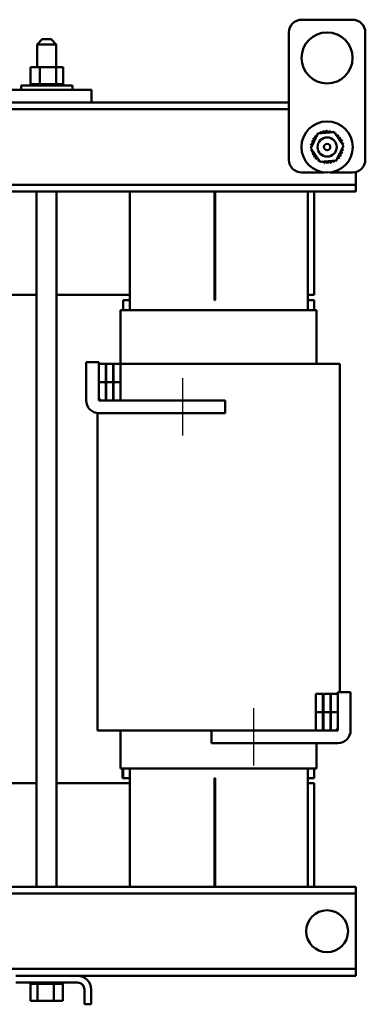
# Model space of a CAD drawing. Units: inches. Extents: x 1.7 to 75.3, y 0.9 to 58.6.
# Drawn here: x 20.1 to 26.9, y 20.6 to 39.9 of the extents above; entities that cross this region are included whole.
import ezdxf

# ---------------------------------------------------------------- set-up
doc = ezdxf.new("R2010")
doc.units = ezdxf.units.IN
doc.header["$LTSCALE"] = 3.5
doc.header["$MEASUREMENT"] = 0
doc.layers.add('Centerline (ANSI)', color=7, linetype='Continuous', lineweight=25)
doc.layers.add('Visible (ANSI)', color=7, linetype='Continuous', lineweight=50)

msp = doc.modelspace()

# ---------------------------------------------------------------- linework, layer by layer
at = {"layer": 'Centerline (ANSI)', "linetype": 'Continuous'}
for p, q in [((23.271, 31.734), (23.271, 32.859)), ((24.663, 25.254), (24.663, 26.379))]:
    msp.add_line(p, q, dxfattribs=at)
at = {"layer": 'Visible (ANSI)'}
for p, q in [((26.601, 39.896), (25.601, 39.896)), ((25.351, 39.646), (25.351, 37.146)), ((26.851, 37.146), (26.851, 39.646)), ((20.508, 39.512), (20.408, 39.412)), ((20.508, 39.512), (20.683, 39.512)), ((20.683, 39.512), (20.783, 39.412)), ((20.783, 39.412), (20.408, 39.412)), ((20.408, 39.412), (20.408, 38.962)), ((20.783, 39.412), (20.783, 38.962)), ((20.463, 38.962), (20.281, 38.962)), ((20.281, 38.962), (20.281, 38.633)), ((20.463, 38.962), (20.463, 38.633)), ((20.782, 38.962), (20.463, 38.962)), ((20.782, 38.962), (20.782, 38.633)), ((20.92, 38.962), (20.782, 38.962)), ((20.92, 38.962), (20.92, 38.633)), ((21.476, 38.521), (19.726, 38.521)), ((20.097, 38.607), (21.104, 38.607)), ((20.097, 38.521), (20.097, 38.607)), ((20.278, 38.633), (20.278, 38.633)), ((20.281, 38.633), (20.278, 38.633)), ((20.278, 38.633), (20.278, 38.607)), ((20.278, 38.633), (20.278, 38.607)), ((20.281, 38.633), (20.286, 38.633)), ((20.286, 38.633), (20.286, 38.633)), ((20.305, 38.633), (20.286, 38.633)), ((20.286, 38.633), (20.286, 38.607)), ((20.286, 38.633), (20.286, 38.607)), ((20.305, 38.633), (20.307, 38.633)), ((20.305, 38.633), (20.305, 38.607)), ((20.337, 38.633), (20.307, 38.633)), ((20.307, 38.633), (20.307, 38.607)), ((20.337, 38.633), (20.338, 38.633)), ((20.337, 38.633), (20.337, 38.607)), ((20.378, 38.633), (20.338, 38.633)), ((20.338, 38.633), (20.338, 38.607)), ((20.378, 38.633), (20.38, 38.633)), ((20.378, 38.633), (20.378, 38.607)), ((20.428, 38.633), (20.38, 38.633)), ((20.38, 38.633), (20.38, 38.607)), ((20.428, 38.633), (20.43, 38.633)), ((20.428, 38.633), (20.428, 38.607)), ((20.444, 38.633), (20.43, 38.633)), ((20.43, 38.633), (20.43, 38.607)), ((20.444, 38.633), (20.463, 38.633)), ((20.463, 38.633), (20.484, 38.633)), ((20.484, 38.633), (20.487, 38.633)), ((20.484, 38.633), (20.484, 38.607)), ((20.5, 38.633), (20.487, 38.633)), ((20.487, 38.633), (20.487, 38.607)), ((20.5, 38.633), (20.528, 38.633)), ((20.545, 38.633), (20.528, 38.633)), ((20.545, 38.633), (20.549, 38.633)), ((20.545, 38.633), (20.545, 38.607)), ((20.609, 38.633), (20.549, 38.633)), ((20.549, 38.633), (20.549, 38.607)), ((20.609, 38.633), (20.612, 38.633)), ((20.609, 38.633), (20.609, 38.607)), ((20.672, 38.633), (20.612, 38.633)), ((20.612, 38.633), (20.612, 38.607)), ((20.672, 38.633), (20.675, 38.633)), ((20.672, 38.633), (20.672, 38.607)), ((20.732, 38.633), (20.675, 38.633)), ((20.675, 38.633), (20.675, 38.607)), ((20.732, 38.633), (20.734, 38.633)), ((20.732, 38.633), (20.732, 38.607)), ((20.734, 38.633), (20.734, 38.607)), ((20.734, 38.633), (20.782, 38.633)), ((20.782, 38.633), (20.784, 38.633)), ((20.787, 38.633), (20.784, 38.633)), ((20.787, 38.633), (20.789, 38.633)), ((20.787, 38.633), (20.787, 38.607)), ((20.789, 38.633), (20.789, 38.607)), ((20.789, 38.633), (20.806, 38.633)), ((20.835, 38.633), (20.806, 38.633)), ((20.835, 38.633), (20.835, 38.607)), ((20.835, 38.633), (20.837, 38.633)), ((20.837, 38.633), (20.837, 38.607)), ((20.874, 38.633), (20.837, 38.633)), ((20.874, 38.633), (20.874, 38.607)), ((20.874, 38.633), (20.875, 38.633)), ((20.875, 38.633), (20.875, 38.607)), ((20.902, 38.633), (20.875, 38.633)), ((20.902, 38.633), (20.903, 38.633)), ((20.902, 38.633), (20.902, 38.607)), ((20.903, 38.633), (20.903, 38.607)), ((20.919, 38.633), (20.903, 38.633)), ((20.919, 38.633), (20.919, 38.607)), ((20.919, 38.633), (20.92, 38.633)), ((20.924, 38.633), (20.92, 38.633)), ((20.92, 38.633), (20.92, 38.607)), ((20.924, 38.633), (20.924, 38.607)), ((21.104, 38.521), (21.104, 38.607)), ((21.476, 38.521), (21.476, 38.271)), ((25.351, 38.137), (7.786, 38.137)), ((19.726, 38.271), (21.476, 38.271)), ((21.476, 38.271), (25.351, 38.271)), ((25.781, 37.371), (25.919, 37.66)), ((25.919, 37.66), (26.239, 37.686)), ((26.239, 37.686), (26.42, 37.422)), ((25.963, 37.107), (25.781, 37.371)), ((26.42, 37.422), (26.282, 37.132)), ((26.282, 37.132), (25.963, 37.107)), ((25.601, 36.896), (26.042, 36.896)), ((26.16, 36.896), (26.601, 36.896)), ((26.666, 36.789), (26.666, 36.905)), ((26.666, 36.655), (26.666, 36.789)), ((26.666, 36.655), (7.786, 36.655)), ((26.666, 36.521), (26.666, 36.655)), ((26.666, 36.521), (7.786, 36.521)), ((20.4, 22.871), (20.4, 36.521)), ((20.792, 22.871), (20.792, 36.521)), ((22.226, 34.191), (22.226, 36.521)), ((23.891, 34.391), (23.891, 36.521)), ((23.901, 34.391), (23.901, 36.521)), ((25.726, 36.521), (25.726, 34.191)), ((25.846, 34.491), (25.846, 36.521)), ((20.4, 34.491), (18.976, 34.491)), ((22.226, 34.491), (20.792, 34.491)), ((23.901, 34.491), (23.891, 34.491)), ((25.846, 34.491), (25.726, 34.491)), ((22.096, 34.391), (22.226, 34.391)), ((22.096, 34.391), (22.096, 34.191)), ((23.891, 34.391), (23.901, 34.391)), ((25.726, 34.391), (25.846, 34.391)), ((25.846, 34.391), (25.846, 34.191)), ((22.046, 34.191), (22.047, 34.191)), ((22.046, 33.136), (22.046, 34.191)), ((22.186, 34.191), (22.047, 34.191)), ((22.186, 34.191), (22.23, 34.191)), ((25.722, 34.191), (22.23, 34.191)), ((25.722, 34.191), (25.766, 34.191)), ((25.895, 34.191), (25.766, 34.191)), ((25.895, 34.191), (25.896, 34.191)), ((25.896, 33.136), (25.896, 34.191)), ((21.371, 32.421), (21.371, 33.171)), ((21.371, 33.171), (21.621, 33.171)), ((21.621, 33.171), (21.621, 32.481)), ((21.756, 33.136), (21.621, 33.136)), ((21.621, 33.136), (21.621, 32.781)), ((21.756, 32.781), (21.756, 33.136)), ((21.766, 33.136), (21.756, 33.136)), ((21.901, 33.136), (21.766, 33.136)), ((21.766, 33.136), (21.766, 32.781)), ((21.901, 32.781), (21.901, 33.136)), ((21.911, 33.136), (21.901, 33.136)), ((21.911, 33.136), (21.911, 32.781)), ((22.046, 33.136), (21.911, 33.136)), ((22.046, 32.781), (22.046, 33.136)), ((22.23, 33.136), (22.046, 33.136)), ((22.23, 33.136), (25.722, 33.136)), ((26.214, 33.136), (25.722, 33.136)), ((26.214, 33.136), (26.344, 33.136)), ((26.351, 33.136), (26.344, 33.136)), ((26.351, 26.691), (26.351, 33.136)), ((21.621, 32.781), (21.756, 32.781)), ((21.756, 32.776), (21.621, 32.776)), ((21.621, 32.776), (21.621, 32.421)), ((21.756, 32.421), (21.756, 32.776)), ((21.766, 32.781), (21.901, 32.781)), ((21.901, 32.776), (21.766, 32.776)), ((21.766, 32.776), (21.766, 32.421)), ((21.901, 32.421), (21.901, 32.776)), ((21.911, 32.781), (22.046, 32.781)), ((22.046, 32.776), (21.911, 32.776)), ((21.911, 32.776), (21.911, 32.421)), ((22.046, 32.421), (22.046, 32.776)), ((21.621, 32.421), (21.756, 32.421)), ((21.681, 32.421), (24.101, 32.421)), ((21.766, 32.421), (21.901, 32.421)), ((21.911, 32.421), (22.046, 32.421)), ((24.101, 32.421), (24.101, 32.171)), ((21.591, 25.936), (21.591, 32.173)), ((24.101, 32.171), (21.621, 32.171)), ((26.313, 26.691), (26.563, 26.691)), ((26.313, 26.001), (26.313, 26.691)), ((26.563, 26.691), (26.563, 25.941)), ((25.881, 26.656), (25.881, 26.301)), ((26.018, 26.656), (25.881, 26.656)), ((26.018, 26.301), (26.018, 26.656)), ((26.028, 26.656), (26.028, 26.301)), ((26.166, 26.656), (26.028, 26.656)), ((26.166, 26.301), (26.166, 26.656)), ((26.176, 26.656), (26.176, 26.301)), ((26.313, 26.656), (26.176, 26.656)), ((26.313, 26.301), (26.313, 26.656)), ((25.881, 26.301), (26.018, 26.301)), ((26.018, 26.296), (25.881, 26.296)), ((25.881, 26.296), (25.881, 25.941)), ((26.018, 25.941), (26.018, 26.296)), ((26.028, 26.301), (26.166, 26.301)), ((26.166, 26.296), (26.028, 26.296)), ((26.028, 26.296), (26.028, 25.941)), ((26.166, 25.941), (26.166, 26.296)), ((26.176, 26.301), (26.313, 26.301)), ((26.313, 26.296), (26.176, 26.296)), ((26.176, 26.296), (26.176, 25.941)), ((26.313, 25.941), (26.313, 26.296)), ((21.591, 25.936), (21.599, 25.936)), ((21.738, 25.936), (21.599, 25.936)), ((21.738, 25.936), (22.23, 25.936)), ((22.046, 25.191), (22.046, 25.936)), ((23.833, 25.936), (22.23, 25.936)), ((23.833, 25.941), (26.253, 25.941)), ((23.833, 25.691), (23.833, 25.941)), ((25.881, 25.941), (26.018, 25.941)), ((26.028, 25.941), (26.166, 25.941)), ((26.176, 25.941), (26.313, 25.941)), ((26.313, 25.691), (23.833, 25.691)), ((25.896, 25.191), (25.896, 25.691)), ((22.047, 25.191), (22.046, 25.191)), ((22.047, 25.191), (22.186, 25.191)), ((22.086, 25.001), (22.086, 25.191)), ((22.091, 25.001), (22.091, 25.191)), ((22.096, 25.191), (22.096, 25.001)), ((22.23, 25.191), (22.186, 25.191)), ((22.226, 22.871), (22.226, 25.191)), ((22.23, 25.191), (25.722, 25.191)), ((25.766, 25.191), (25.722, 25.191)), ((25.726, 25.191), (25.726, 22.871)), ((25.766, 25.191), (25.895, 25.191)), ((25.846, 25.191), (25.846, 25.001)), ((25.896, 25.191), (25.895, 25.191)), ((22.091, 25.001), (22.086, 25.001)), ((22.096, 25.001), (22.091, 25.001)), ((22.096, 25.001), (22.226, 25.001)), ((23.891, 22.871), (23.891, 25.001)), ((23.901, 25.001), (23.891, 25.001)), ((23.901, 25.001), (23.901, 22.871)), ((25.726, 25.001), (25.846, 25.001)), ((20.4, 24.901), (18.976, 24.901)), ((22.226, 24.901), (20.792, 24.901)), ((23.901, 24.901), (23.891, 24.901)), ((25.846, 24.901), (25.726, 24.901)), ((25.846, 22.871), (25.846, 24.901)), ((7.786, 22.871), (26.666, 22.871)), ((26.666, 22.737), (26.666, 22.871)), ((26.666, 22.737), (7.786, 22.737)), ((26.666, 22.603), (26.666, 22.737)), ((26.666, 21.389), (26.666, 22.603)), ((26.666, 21.255), (26.666, 21.389)), ((26.666, 21.255), (7.786, 21.255)), ((19.989, 21.121), (21.203, 21.121)), ((26.666, 21.121), (21.203, 21.121)), ((26.666, 21.121), (26.666, 21.255)), ((21.203, 20.987), (19.989, 20.987)), ((20.273, 20.961), (20.273, 20.987)), ((20.273, 20.961), (20.277, 20.961)), ((20.276, 20.632), (20.276, 20.961)), ((20.277, 20.961), (20.277, 20.987)), ((20.277, 20.961), (20.277, 20.987)), ((20.277, 20.961), (20.293, 20.961)), ((20.277, 20.961), (20.277, 20.961)), ((20.293, 20.961), (20.293, 20.987)), ((20.294, 20.961), (20.293, 20.961)), ((20.294, 20.961), (20.294, 20.987)), ((20.294, 20.961), (20.321, 20.961)), ((20.321, 20.961), (20.321, 20.987)), ((20.323, 20.961), (20.321, 20.961)), ((20.323, 20.961), (20.323, 20.987)), ((20.323, 20.961), (20.36, 20.961)), ((20.36, 20.961), (20.36, 20.987)), ((20.362, 20.961), (20.36, 20.961)), ((20.362, 20.961), (20.362, 20.987)), ((20.362, 20.961), (20.391, 20.961)), ((20.407, 20.961), (20.391, 20.961)), ((20.407, 20.961), (20.407, 20.987)), ((20.41, 20.961), (20.407, 20.961)), ((20.41, 20.961), (20.41, 20.987)), ((20.41, 20.961), (20.413, 20.961)), ((20.414, 20.961), (20.413, 20.961)), ((20.462, 20.961), (20.414, 20.961)), ((20.414, 20.632), (20.414, 20.961)), ((20.462, 20.961), (20.462, 20.987)), ((20.465, 20.961), (20.462, 20.961)), ((20.465, 20.961), (20.465, 20.987)), ((20.465, 20.961), (20.522, 20.961)), ((20.522, 20.961), (20.522, 20.987)), ((20.525, 20.961), (20.522, 20.961)), ((20.525, 20.961), (20.525, 20.987)), ((20.525, 20.961), (20.585, 20.961)), ((20.585, 20.961), (20.585, 20.987)), ((20.588, 20.961), (20.585, 20.961)), ((20.588, 20.961), (20.588, 20.987)), ((20.588, 20.961), (20.648, 20.961)), ((20.648, 20.961), (20.648, 20.987)), ((20.651, 20.961), (20.648, 20.961)), ((20.651, 20.961), (20.651, 20.987)), ((20.651, 20.961), (20.669, 20.961)), ((20.697, 20.961), (20.669, 20.961)), ((20.697, 20.961), (20.709, 20.961)), ((20.709, 20.961), (20.709, 20.987)), ((20.712, 20.961), (20.709, 20.961)), ((20.712, 20.961), (20.712, 20.987)), ((20.734, 20.961), (20.712, 20.961)), ((20.753, 20.961), (20.734, 20.961)), ((20.734, 20.632), (20.734, 20.961)), ((20.753, 20.961), (20.766, 20.961)), ((20.766, 20.961), (20.766, 20.987)), ((20.769, 20.961), (20.766, 20.961)), ((20.769, 20.961), (20.769, 20.987)), ((20.769, 20.961), (20.817, 20.961)), ((20.817, 20.961), (20.817, 20.987)), ((20.819, 20.961), (20.817, 20.961)), ((20.819, 20.961), (20.819, 20.987)), ((20.819, 20.961), (20.858, 20.961)), ((20.858, 20.961), (20.858, 20.987)), ((20.86, 20.961), (20.858, 20.961)), ((20.86, 20.961), (20.86, 20.987)), ((20.86, 20.961), (20.89, 20.961)), ((20.89, 20.961), (20.89, 20.987)), ((20.891, 20.961), (20.89, 20.961)), ((20.891, 20.961), (20.891, 20.987)), ((20.891, 20.961), (20.91, 20.961)), ((20.91, 20.961), (20.91, 20.987)), ((20.911, 20.961), (20.91, 20.961)), ((20.911, 20.961), (20.911, 20.987)), ((20.915, 20.961), (20.911, 20.961)), ((20.915, 20.961), (20.919, 20.961)), ((20.915, 20.632), (20.915, 20.961)), ((20.919, 20.961), (20.919, 20.987)), ((20.919, 20.961), (20.919, 20.987)), ((20.919, 20.961), (20.919, 20.961)), ((21.337, 20.561), (21.337, 20.853)), ((21.471, 20.853), (21.471, 20.561)), ((20.276, 20.632), (20.414, 20.632)), ((20.414, 20.632), (20.734, 20.632)), ((20.734, 20.632), (20.915, 20.632)), ((21.471, 20.561), (21.337, 20.561))]:
    msp.add_line(p, q, dxfattribs=at)
for centre, radius in [((26.101, 39.146), 0.5), ((26.101, 37.396), 0.503), ((26.101, 37.396), 0.188), ((26.101, 37.396), 0.0625), ((26.101, 21.996), 0.411)]:
    msp.add_circle(centre, radius, dxfattribs=at)
for centre, radius, start, end in [((25.601, 39.646), 0.25, 90, 180), ((26.601, 39.646), 0.25, 0, 90), ((25.998, 37.703), 0.0302, 201.2068, 15.8552), ((26.101, 37.396), 0.323, 102.6326, 103.1795), ((26.06, 37.717), 0.0302, 189.9568, 4.6052), ((26.101, 37.396), 0.323, 91.3826, 91.9295), ((26.123, 37.719), 0.0302, 178.7068, 353.3552), ((26.101, 37.396), 0.323, 80.1326, 80.6795), ((26.186, 37.708), 0.0302, 167.4568, 246.682), ((26.101, 37.396), 0.323, 158.8826, 159.4295), ((25.812, 37.54), 0.0302, 246.2068, 60.8552), ((26.101, 37.396), 0.323, 147.6326, 148.1795), ((25.845, 37.594), 0.0302, 234.9568, 49.6052), ((26.101, 37.396), 0.323, 136.3826, 136.9295), ((25.889, 37.64), 0.0302, 223.7068, 283.2882), ((26.101, 37.396), 0.323, 125.1326, 125.6795), ((25.889, 37.64), 0.0302, 25.7303, 38.3552), ((25.94, 37.677), 0.0302, 212.4568, 221.2502), ((26.101, 37.396), 0.323, 113.8826, 114.4295), ((25.94, 37.677), 0.0302, 335.3028, 27.1052), ((26.186, 37.708), 0.0302, 302.3365, 342.1052), ((26.101, 37.396), 0.323, 68.8826, 69.4295), ((26.245, 37.686), 0.0302, 156.2068, 183.6682), ((26.245, 37.686), 0.0302, 294.8275, 330.8552), ((26.299, 37.652), 0.0302, 144.9568, 319.6052), ((26.101, 37.396), 0.323, 57.6326, 58.1795), ((26.345, 37.608), 0.0302, 133.7068, 308.3552), ((26.101, 37.396), 0.323, 46.3826, 46.9295), ((26.381, 37.557), 0.0302, 122.4568, 297.1052), ((26.101, 37.396), 0.323, 35.1326, 35.6795), ((26.407, 37.499), 0.0302, 111.2068, 285.8552), ((26.101, 37.396), 0.323, 23.8826, 24.4295), ((25.778, 37.419), 0.0302, 268.7068, 294.5292), ((26.101, 37.396), 0.323, 181.3826, 181.9295), ((25.78, 37.355), 0.0302, 75.562, 94.6052), ((25.789, 37.481), 0.0302, 257.4568, 72.1052), ((26.101, 37.396), 0.323, 170.1326, 170.6795), ((25.778, 37.419), 0.0302, 14.4893, 83.3552), ((25.78, 37.355), 0.0302, 279.9568, 323.5482), ((26.101, 37.396), 0.323, 192.6326, 193.1795), ((25.794, 37.294), 0.0302, 291.2068, 105.8552), ((26.413, 37.312), 0.0302, 77.4568, 252.1052), ((26.423, 37.374), 0.0302, 194.4893, 263.3552), ((26.421, 37.437), 0.0302, 99.9568, 143.5482), ((26.423, 37.374), 0.0302, 88.7068, 114.5292), ((26.421, 37.437), 0.0302, 255.562, 274.6052), ((26.101, 37.396), 0.323, 12.6326, 13.1795), ((26.101, 37.396), 0.323, 350.1326, 350.6795), ((26.101, 37.396), 0.323, 1.3826, 1.9295), ((25.601, 37.146), 0.25, 180, 270), ((26.101, 37.396), 0.323, 203.8826, 204.4295), ((25.82, 37.236), 0.0302, 302.4568, 117.1052), ((26.101, 37.396), 0.323, 215.1326, 215.6795), ((25.857, 37.184), 0.0302, 313.7068, 128.3552), ((26.101, 37.396), 0.323, 226.3826, 226.9295), ((25.903, 37.141), 0.0302, 324.9568, 139.6052), ((26.101, 37.396), 0.323, 237.6326, 238.1795), ((25.957, 37.107), 0.0302, 114.8275, 150.8552), ((26.261, 37.116), 0.0302, 155.3028, 207.1052), ((26.261, 37.116), 0.0302, 32.4568, 41.2502), ((26.313, 37.153), 0.0302, 205.7303, 218.3552), ((26.101, 37.396), 0.323, 305.1326, 305.6795), ((26.313, 37.153), 0.0302, 43.7068, 103.2882), ((26.356, 37.199), 0.0302, 54.9568, 229.6052), ((26.101, 37.396), 0.323, 316.3826, 316.9295), ((26.39, 37.252), 0.0302, 66.2068, 240.8552), ((26.101, 37.396), 0.323, 327.6326, 328.1795), ((26.101, 37.396), 0.323, 338.8826, 339.4295), ((26.601, 37.146), 0.25, 270, 0), ((25.957, 37.107), 0.0302, 336.2068, 3.6682), ((26.101, 37.396), 0.323, 248.8826, 249.4295), ((26.016, 37.085), 0.0302, 122.3365, 162.1052), ((26.016, 37.085), 0.0302, 347.4568, 66.682), ((26.101, 37.396), 0.323, 260.1326, 260.6795), ((26.078, 37.074), 0.0302, 358.7068, 173.3552), ((26.101, 37.396), 0.323, 271.3826, 271.9295), ((26.142, 37.076), 0.0302, 9.9568, 184.6052), ((26.101, 37.396), 0.323, 282.6326, 283.1795), ((26.204, 37.09), 0.0302, 21.2068, 195.8552), ((26.101, 37.396), 0.323, 293.8826, 294.4295), ((21.621, 32.421), 0.25, 180, 270), ((21.681, 32.481), 0.06, 180, 270), ((26.253, 26.001), 0.06, 270, 0), ((26.313, 25.941), 0.25, 270, 0), ((21.203, 20.853), 0.268, 0, 90), ((21.203, 20.853), 0.134, 0, 90)]:
    msp.add_arc(centre, radius, start, end, dxfattribs=at)

doc.saveas('drawing.dxf')
